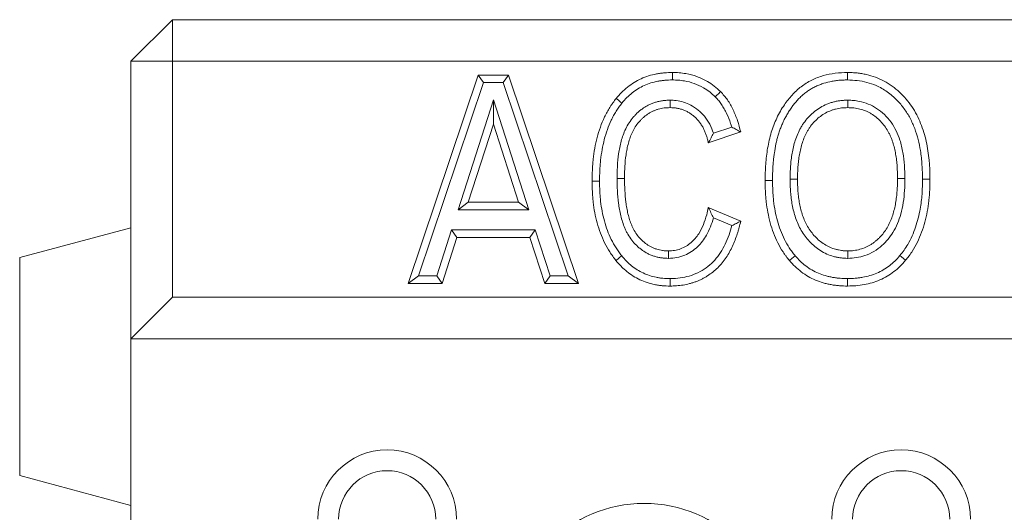
# Model space of a CAD drawing. Units: millimetres. Extents: x 82 to 3077, y 44 to 4279.
# Drawn here: x 895 to 966, y 3493 to 3528 of the extents above; entities that cross this region are included whole.
import ezdxf

# ---------------------------------------------------------------- set-up
doc = ezdxf.new("R2010")
doc.units = ezdxf.units.MM
doc.layers.add('DUENN-18', color=7, linetype='Continuous', lineweight=9)

msp = doc.modelspace()

# ---------------------------------------------------------------- linework, layer by layer
at = {"layer": 'DUENN-18', "color": 7, "linetype": 'Continuous'}
for p, q in [((906.108, 3528.399, 156.448), (903.108, 3525.399, 156.448)), ((906.108, 3525.399, 156.448), (906.108, 3528.399, 156.448)), ((906.108, 3528.399, 156.448), (1900.108, 3528.399, 156.448)), ((906.108, 3525.399, 156.448), (903.108, 3525.399, 156.448)), ((903.108, 3505.399, 156.448), (903.108, 3525.399, 156.448)), ((1900.108, 3525.399, 156.448), (906.108, 3525.399, 156.448)), ((906.108, 3525.399, 156.448), (906.108, 3508.399, 156.448)), ((923.108, 3509.399, 156.448), (928.14, 3524.399, 156.448)), ((928.525, 3523.863, 156.448), (928.14, 3524.399, 156.448)), ((928.14, 3524.399, 156.448), (930.34, 3524.399, 156.448)), ((929.955, 3523.863, 156.448), (930.34, 3524.399, 156.448)), ((930.34, 3524.399, 156.448), (935.381, 3509.399, 156.448)), ((923.853, 3509.935, 156.448), (928.525, 3523.863, 156.448)), ((928.525, 3523.863, 156.448), (929.955, 3523.863, 156.448)), ((929.955, 3523.863, 156.448), (934.635, 3509.935, 156.448)), ((929.244, 3522.613, 156.448), (926.698, 3514.707, 156.448)), ((929.244, 3522.613, 156.448), (929.244, 3520.865, 156.448)), ((931.791, 3514.707, 156.448), (929.244, 3522.613, 156.448)), ((929.244, 3520.865, 156.448), (927.433, 3515.243, 156.448)), ((931.056, 3515.243, 156.448), (929.244, 3520.865, 156.448)), ((947.069, 3520.308, 156.448), (944.732, 3519.529, 156.448)), ((946.42, 3520.656, 156.448), (945.104, 3520.218, 156.448)), ((938.157, 3516.959, 156.448), (938.693, 3516.96, 156.448)), ((950.624, 3516.908, 156.448), (951.16, 3516.908, 156.448)), ((926.698, 3514.707, 156.448), (927.433, 3515.243, 156.448)), ((927.433, 3515.243, 156.448), (931.056, 3515.243, 156.448)), ((931.791, 3514.707, 156.448), (931.056, 3515.243, 156.448)), ((926.698, 3514.707, 156.448), (931.791, 3514.707, 156.448)), ((944.732, 3514.853, 156.448), (947.069, 3513.879, 156.448)), ((945.106, 3514.117, 156.448), (946.436, 3513.563, 156.448)), ((903.108, 3513.399, 156.448), (895.108, 3511.255, 156.448)), ((926.23, 3513.246, 156.448), (925.165, 3509.935, 156.448)), ((926.23, 3513.246, 156.448), (926.621, 3512.71, 156.448)), ((932.262, 3513.246, 156.448), (926.23, 3513.246, 156.448)), ((932.262, 3513.246, 156.448), (931.871, 3512.71, 156.448)), ((933.33, 3509.935, 156.448), (932.262, 3513.246, 156.448)), ((926.621, 3512.71, 156.448), (925.555, 3509.399, 156.448)), ((931.871, 3512.71, 156.448), (926.621, 3512.71, 156.448)), ((932.94, 3509.399, 156.448), (931.871, 3512.71, 156.448)), ((895.108, 3495.542, 156.448), (895.108, 3511.255, 156.448)), ((923.853, 3509.935, 156.448), (923.108, 3509.399, 156.448)), ((925.555, 3509.399, 156.448), (923.108, 3509.399, 156.448)), ((925.165, 3509.935, 156.448), (923.853, 3509.935, 156.448)), ((925.165, 3509.935, 156.448), (925.555, 3509.399, 156.448)), ((933.33, 3509.935, 156.448), (932.94, 3509.399, 156.448)), ((935.381, 3509.399, 156.448), (932.94, 3509.399, 156.448)), ((934.635, 3509.935, 156.448), (933.33, 3509.935, 156.448)), ((934.635, 3509.935, 156.448), (935.381, 3509.399, 156.448)), ((906.108, 3508.399, 156.448), (903.108, 3505.399, 156.448)), ((906.108, 3508.399, 156.448), (1900.108, 3508.399, 156.448)), ((903.108, 3505.399, 156.448), (1903.108, 3505.399, 156.448)), ((903.108, 3505.399, 156.448), (903.108, 3489.399, 156.448)), ((895.108, 3495.542, 156.448), (903.108, 3493.399, 156.448))]:
    msp.add_line(p, q, dxfattribs=at)
at = {"layer": 'DUENN-18', "color": 7, "linetype": 'Continuous', "elevation": 156.448, "flags": 128}
for points in [[(942.146, 3524.058), (942.145, 3524.218), (942.145, 3524.379), (942.144, 3524.594)], [(954.761, 3524.058), (954.762, 3524.218), (954.763, 3524.379), (954.764, 3524.594)], [(945.235, 3522.833), (945.348, 3522.948), (945.461, 3523.062), (945.611, 3523.215)], [(938.507, 3522.388), (938.382, 3522.489), (938.257, 3522.59), (938.09, 3522.725)], [(941.971, 3522.597), (941.972, 3522.329), (941.974, 3522.061)], [(954.779, 3522.597), (954.779, 3522.436), (954.779, 3522.276), (954.779, 3522.061)], [(936.891, 3516.769), (936.73, 3516.768), (936.569, 3516.768), (936.355, 3516.768)], [(949.358, 3516.809), (949.198, 3516.809), (949.037, 3516.808), (948.822, 3516.807)], [(958.904, 3516.96), (958.743, 3516.96), (958.582, 3516.96), (958.368, 3516.96)], [(960.17, 3516.9), (960.33, 3516.9), (960.491, 3516.899), (960.706, 3516.899)], [(941.863, 3511.2), (941.862, 3511.468), (941.861, 3511.736)], [(954.78, 3511.2), (954.78, 3511.361), (954.779, 3511.522), (954.779, 3511.736)], [(938.493, 3511.378), (938.367, 3511.277), (938.242, 3511.177), (938.075, 3511.042)], [(950.988, 3511.385), (950.864, 3511.282), (950.741, 3511.179), (950.576, 3511.042)], [(958.54, 3511.403), (958.663, 3511.3), (958.787, 3511.198), (958.952, 3511.061)], [(941.973, 3509.74), (941.974, 3509.579), (941.974, 3509.418), (941.974, 3509.204)], [(954.771, 3509.74), (954.772, 3509.579), (954.772, 3509.418), (954.773, 3509.204)]]:
    msp.add_lwpolyline(points, dxfattribs=at)
at = {"layer": 'DUENN-18', "color": 7, "linetype": 'Continuous'}
for centre, radius in [((921.588, 3492.399, 156.448), 5), ((958.628, 3492.399, 156.448), 5), ((921.588, 3492.399, 156.448), 3.5), ((958.628, 3492.399, 156.448), 3.5), ((940.108, 3483.899, 156.448), 9.642)]:
    msp.add_arc(centre, radius, 0, 180, dxfattribs=at)
for points, knots in [([(938.09, 3522.725, 156.448), (938.215, 3522.871, 156.448), (938.341, 3523.018, 156.448), (938.61, 3523.293, 156.448), (938.755, 3523.422, 156.448), (939.209, 3523.781, 156.448), (939.54, 3523.984, 156.448), (940.243, 3524.302, 156.448), (940.614, 3524.417, 156.448), (941.088, 3524.507, 156.448), (941.183, 3524.523, 156.448), (941.374, 3524.549, 156.448), (941.47, 3524.559, 156.448), (941.759, 3524.582, 156.448), (941.951, 3524.588, 156.448), (942.144, 3524.594, 156.448)], [0, 0, 0, 0, 0.125, 0.125, 0.25, 0.25, 0.5, 0.5, 0.75, 0.75, 0.8125, 0.8125, 0.875, 0.875, 1, 1, 1, 1]), ([(942.144, 3524.594, 156.448), (942.307, 3524.59, 156.448), (942.634, 3524.582, 156.448), (943.228, 3524.506, 156.448), (943.921, 3524.324, 156.448), (944.601, 3524.003, 156.448), (945.168, 3523.625, 156.448), (945.463, 3523.352, 156.448), (945.611, 3523.215, 156.448)], [0, 0, 0, 0, 0.127656, 0.255972, 0.467748, 0.686085, 0.841784, 1, 1, 1, 1]), ([(948.822, 3516.807, 156.448), (948.832, 3517.198, 156.448), (948.851, 3517.981, 156.448), (948.987, 3519.146, 156.448), (949.238, 3520.27, 156.448), (949.643, 3521.323, 156.448), (950.154, 3522.225, 156.448), (950.747, 3522.984, 156.448), (951.406, 3523.594, 156.448), (952.171, 3524.067, 156.448), (953.007, 3524.389, 156.448), (953.882, 3524.559, 156.448), (954.47, 3524.582, 156.448), (954.764, 3524.594, 156.448)], [0, 0, 0, 0, 0.10606, 0.212199, 0.317892, 0.417615, 0.517316, 0.597889, 0.678352, 0.759437, 0.840551, 0.920195, 1, 1, 1, 1]), ([(954.764, 3524.594, 156.448), (954.878, 3524.591, 156.448), (954.992, 3524.588, 156.448), (955.22, 3524.578, 156.448), (955.334, 3524.571, 156.448), (955.561, 3524.548, 156.448), (955.674, 3524.532, 156.448), (955.899, 3524.494, 156.448), (956.011, 3524.471, 156.448), (956.344, 3524.395, 156.448), (956.564, 3524.331, 156.448), (956.991, 3524.171, 156.448), (957.199, 3524.077, 156.448), (957.802, 3523.752, 156.448), (958.174, 3523.481, 156.448), (958.675, 3523.015, 156.448), (958.832, 3522.849, 156.448), (959.129, 3522.503, 156.448), (959.268, 3522.321, 156.448), (959.524, 3521.943, 156.448), (959.64, 3521.746, 156.448), (959.851, 3521.342, 156.448), (959.948, 3521.135, 156.448), (960.119, 3520.712, 156.448), (960.193, 3520.496, 156.448), (960.326, 3520.06, 156.448), (960.384, 3519.839, 156.448), (960.485, 3519.394, 156.448), (960.526, 3519.17, 156.448), (960.594, 3518.719, 156.448), (960.622, 3518.492, 156.448), (960.656, 3518.152, 156.448), (960.665, 3518.038, 156.448), (960.681, 3517.811, 156.448), (960.687, 3517.697, 156.448), (960.7, 3517.355, 156.448), (960.703, 3517.127, 156.448), (960.706, 3516.899, 156.448)], [0.0000014, 0.0000014, 0.0000014, 0.0000014, 0.03125, 0.03125, 0.0625, 0.0625, 0.09375, 0.09375, 0.125, 0.125, 0.1875, 0.1875, 0.25, 0.25, 0.375, 0.375, 0.4375, 0.4375, 0.5, 0.5, 0.5625, 0.5625, 0.625, 0.625, 0.6875, 0.6875, 0.75, 0.75, 0.8125, 0.8125, 0.875, 0.875, 0.90625, 0.90625, 0.9375, 0.9375, 1, 1, 1, 1]), ([(938.507, 3522.388, 156.448), (938.629, 3522.53, 156.448), (938.744, 3522.664, 156.448), (938.976, 3522.901, 156.448), (939.103, 3523.014, 156.448), (939.509, 3523.334, 156.448), (939.802, 3523.514, 156.448), (940.424, 3523.796, 156.448), (940.754, 3523.898, 156.448), (941.179, 3523.979, 156.448), (941.265, 3523.993, 156.448), (941.437, 3524.016, 156.448), (941.522, 3524.026, 156.448), (941.779, 3524.046, 156.448), (941.958, 3524.052, 156.448), (942.146, 3524.058, 156.448)], [0.0032867, 0.0032867, 0.0032867, 0.0032867, 0.125, 0.125, 0.25, 0.25, 0.5, 0.5, 0.75, 0.75, 0.8125, 0.8125, 0.875, 0.875, 0.996903, 0.996903, 0.996903, 0.996903]), ([(942.146, 3524.058, 156.448), (942.29, 3524.054, 156.448), (942.581, 3524.048, 156.448), (943.109, 3523.982, 156.448), (943.728, 3523.821, 156.448), (944.335, 3523.536, 156.448), (944.841, 3523.199, 156.448), (945.103, 3522.955, 156.448), (945.235, 3522.833, 156.448)], [0, 0, 0, 0, 0.127273, 0.25516, 0.467373, 0.686254, 0.841855, 1, 1, 1, 1]), ([(949.358, 3516.809, 156.448), (949.361, 3517.038, 156.448), (949.363, 3517.26, 156.448), (949.38, 3517.699, 156.448), (949.395, 3517.921, 156.448), (949.424, 3518.253, 156.448), (949.435, 3518.363, 156.448), (949.46, 3518.58, 156.448), (949.474, 3518.688, 156.448), (949.524, 3519.013, 156.448), (949.563, 3519.234, 156.448), (949.63, 3519.552, 156.448), (949.654, 3519.656, 156.448), (949.707, 3519.864, 156.448), (949.737, 3519.968, 156.448), (949.799, 3520.179, 156.448), (949.832, 3520.283, 156.448), (949.9, 3520.485, 156.448), (949.936, 3520.582, 156.448), (950.015, 3520.778, 156.448), (950.058, 3520.877, 156.448), (950.148, 3521.075, 156.448), (950.195, 3521.172, 156.448), (950.292, 3521.362, 156.448), (950.342, 3521.455, 156.448), (950.448, 3521.64, 156.448), (950.504, 3521.733, 156.448), (950.619, 3521.913, 156.448), (950.677, 3522, 156.448), (950.799, 3522.17, 156.448), (950.863, 3522.254, 156.448), (951.062, 3522.503, 156.448), (951.202, 3522.66, 156.448), (951.421, 3522.873, 156.448), (951.496, 3522.94, 156.448), (951.654, 3523.072, 156.448), (951.737, 3523.138, 156.448), (951.903, 3523.259, 156.448), (951.986, 3523.315, 156.448), (952.158, 3523.422, 156.448), (952.246, 3523.472, 156.448), (952.428, 3523.566, 156.448), (952.522, 3523.611, 156.448), (952.713, 3523.694, 156.448), (952.808, 3523.732, 156.448), (953.096, 3523.835, 156.448), (953.294, 3523.889, 156.448), (953.603, 3523.954, 156.448), (953.708, 3523.973, 156.448), (953.917, 3524.006, 156.448), (954.021, 3524.019, 156.448), (954.178, 3524.034, 156.448), (954.23, 3524.039, 156.448), (954.334, 3524.046, 156.448), (954.385, 3524.048, 156.448), (954.542, 3524.054, 156.448), (954.65, 3524.056, 156.448), (954.761, 3524.058, 156.448)], [0.0006475, 0.0006475, 0.0006475, 0.0006475, 0.0625, 0.0625, 0.125, 0.125, 0.15625, 0.15625, 0.1875, 0.1875, 0.25, 0.25, 0.28125, 0.28125, 0.3125, 0.3125, 0.34375, 0.34375, 0.375, 0.375, 0.40625, 0.40625, 0.4375, 0.4375, 0.46875, 0.46875, 0.5, 0.5, 0.53125, 0.53125, 0.5625, 0.5625, 0.625, 0.625, 0.65625, 0.65625, 0.6875, 0.6875, 0.71875, 0.71875, 0.75, 0.75, 0.78125, 0.78125, 0.8125, 0.8125, 0.875, 0.875, 0.90625, 0.90625, 0.9375, 0.9375, 0.953125, 0.953125, 0.96875, 0.96875, 0.9990612, 0.9990612, 0.9990612, 0.9990612]), ([(954.761, 3524.058, 156.448), (954.995, 3524.046, 156.448), (955.463, 3524.024, 156.448), (956.156, 3523.899, 156.448), (956.895, 3523.653, 156.448), (957.638, 3523.224, 156.448), (958.314, 3522.645, 156.448), (958.86, 3521.994, 156.448), (959.288, 3521.303, 156.448), (959.617, 3520.555, 156.448), (959.86, 3519.772, 156.448), (960.04, 3518.896, 156.448), (960.144, 3517.936, 156.448), (960.161, 3517.245, 156.448), (960.17, 3516.9, 156.448)], [0, 0, 0, 0, 0.06953, 0.139187, 0.208355, 0.300008, 0.391768, 0.471576, 0.551387, 0.632344, 0.713624, 0.794749, 0.897332, 1, 1, 1, 1]), ([(945.235, 3522.833, 156.448), (945.279, 3522.787, 156.448), (945.321, 3522.743, 156.448), (945.403, 3522.655, 156.448), (945.441, 3522.613, 156.448), (945.552, 3522.479, 156.448), (945.624, 3522.382, 156.448), (945.759, 3522.181, 156.448), (945.822, 3522.079, 156.448), (945.941, 3521.863, 156.448), (945.998, 3521.75, 156.448), (946.16, 3521.406, 156.448), (946.254, 3521.171, 156.448), (946.365, 3520.839, 156.448), (946.393, 3520.749, 156.448), (946.42, 3520.656, 156.448)], [0.0042009, 0.0042009, 0.0042009, 0.0042009, 0.0625, 0.0625, 0.125, 0.125, 0.25, 0.25, 0.375, 0.375, 0.5, 0.5, 0.75, 0.75, 0.8431051, 0.8431051, 0.8431051, 0.8431051]), ([(945.611, 3523.215, 156.448), (945.788, 3523.02, 156.448), (946.145, 3522.625, 156.448), (946.533, 3521.905, 156.448), (946.852, 3521.131, 156.448), (946.997, 3520.583, 156.448), (947.069, 3520.308, 156.448)], [0, 0, 0, 0, 0.238636, 0.48425, 0.740561, 1, 1, 1, 1]), ([(936.355, 3516.768, 156.448), (936.359, 3517.031, 156.448), (936.363, 3517.295, 156.448), (936.381, 3517.69, 156.448), (936.39, 3517.821, 156.448), (936.411, 3518.084, 156.448), (936.423, 3518.215, 156.448), (936.467, 3518.608, 156.448), (936.503, 3518.869, 156.448), (936.595, 3519.388, 156.448), (936.651, 3519.646, 156.448), (936.786, 3520.156, 156.448), (936.863, 3520.408, 156.448), (937.04, 3520.905, 156.448), (937.141, 3521.148, 156.448), (937.31, 3521.506, 156.448), (937.37, 3521.623, 156.448), (937.495, 3521.856, 156.448), (937.561, 3521.97, 156.448), (937.666, 3522.137, 156.448), (937.702, 3522.192, 156.448), (937.776, 3522.301, 156.448), (937.814, 3522.355, 156.448), (937.93, 3522.515, 156.448), (938.01, 3522.62, 156.448), (938.09, 3522.725, 156.448)], [0, 0, 0, 0, 0.125, 0.125, 0.1875, 0.1875, 0.25, 0.25, 0.375, 0.375, 0.5, 0.5, 0.625, 0.625, 0.75, 0.75, 0.8125, 0.8125, 0.875, 0.875, 0.90625, 0.90625, 0.9375, 0.9375, 1, 1, 1, 1]), ([(936.891, 3516.769, 156.448), (936.895, 3517.029, 156.448), (936.899, 3517.284, 156.448), (936.916, 3517.66, 156.448), (936.924, 3517.784, 156.448), (936.944, 3518.035, 156.448), (936.957, 3518.161, 156.448), (936.999, 3518.538, 156.448), (937.034, 3518.79, 156.448), (937.12, 3519.282, 156.448), (937.173, 3519.524, 156.448), (937.3, 3520.005, 156.448), (937.373, 3520.244, 156.448), (937.539, 3520.708, 156.448), (937.633, 3520.934, 156.448), (937.791, 3521.268, 156.448), (937.846, 3521.378, 156.448), (937.962, 3521.592, 156.448), (938.022, 3521.696, 156.448), (938.116, 3521.846, 156.448), (938.148, 3521.895, 156.448), (938.215, 3521.994, 156.448), (938.25, 3522.043, 156.448), (938.356, 3522.19, 156.448), (938.431, 3522.287, 156.448), (938.507, 3522.388, 156.448)], [0.0014348, 0.0014348, 0.0014348, 0.0014348, 0.125, 0.125, 0.1875, 0.1875, 0.25, 0.25, 0.375, 0.375, 0.5, 0.5, 0.625, 0.625, 0.75, 0.75, 0.8125, 0.8125, 0.875, 0.875, 0.90625, 0.90625, 0.9375, 0.9375, 0.9975926, 0.9975926, 0.9975926, 0.9975926]), ([(941.971, 3522.597, 156.448), (941.966, 3522.597, 156.448), (941.962, 3522.597, 156.448), (941.958, 3522.597, 156.448), (941.887, 3522.595, 156.448), (941.811, 3522.593, 156.448), (941.652, 3522.584, 156.448), (941.567, 3522.577, 156.448), (941.397, 3522.556, 156.448), (941.312, 3522.542, 156.448), (941.143, 3522.507, 156.448), (941.06, 3522.486, 156.448), (940.897, 3522.438, 156.448), (940.819, 3522.412, 156.448), (940.663, 3522.354, 156.448), (940.585, 3522.322, 156.448), (940.428, 3522.251, 156.448), (940.35, 3522.211, 156.448), (940.201, 3522.127, 156.448), (940.129, 3522.082, 156.448), (939.989, 3521.988, 156.448), (939.92, 3521.939, 156.448), (939.786, 3521.833, 156.448), (939.72, 3521.776, 156.448), (939.596, 3521.662, 156.448), (939.538, 3521.604, 156.448), (939.427, 3521.488, 156.448), (939.373, 3521.429, 156.448), (939.213, 3521.244, 156.448), (939.111, 3521.11, 156.448), (938.928, 3520.83, 156.448), (938.847, 3520.682, 156.448), (938.706, 3520.385, 156.448), (938.646, 3520.235, 156.448), (938.541, 3519.938, 156.448), (938.496, 3519.792, 156.448), (938.414, 3519.493, 156.448), (938.378, 3519.341, 156.448), (938.317, 3519.039, 156.448), (938.292, 3518.889, 156.448), (938.229, 3518.439, 156.448), (938.201, 3518.143, 156.448), (938.174, 3517.697, 156.448), (938.168, 3517.547, 156.448), (938.161, 3517.254, 156.448), (938.159, 3517.109, 156.448), (938.157, 3516.967, 156.448), (938.157, 3516.964, 156.448), (938.157, 3516.962, 156.448), (938.157, 3516.959, 156.448)], [-0.001856, -0.001856, -0.001856, -0.001856, 0, 0, 0, 0.03125, 0.03125, 0.0625, 0.0625, 0.09375, 0.09375, 0.125, 0.125, 0.15625, 0.15625, 0.1875, 0.1875, 0.21875, 0.21875, 0.25, 0.25, 0.28125, 0.28125, 0.3125, 0.3125, 0.34375, 0.34375, 0.375, 0.375, 0.4375, 0.4375, 0.5, 0.5, 0.5625, 0.5625, 0.625, 0.625, 0.6875, 0.6875, 0.75, 0.75, 0.875, 0.875, 0.9375, 0.9375, 1, 1, 1, 1.0011, 1.0011, 1.0011, 1.0011]), ([(945.104, 3520.218, 156.448), (945.021, 3520.435, 156.448), (944.856, 3520.869, 156.448), (944.478, 3521.438, 156.448), (944.008, 3521.903, 156.448), (943.498, 3522.245, 156.448), (942.959, 3522.467, 156.448), (942.452, 3522.583, 156.448), (942.12, 3522.593, 156.448), (941.971, 3522.597, 156.448)], [0, 0, 0, 0, 0.165083, 0.329708, 0.481418, 0.633046, 0.763525, 0.894033, 1, 1, 1, 1]), ([(954.779, 3522.597, 156.448), (954.776, 3522.597, 156.448), (954.772, 3522.597, 156.448), (954.768, 3522.597, 156.448), (954.694, 3522.595, 156.448), (954.616, 3522.594, 156.448), (954.491, 3522.588, 156.448), (954.449, 3522.586, 156.448), (954.362, 3522.579, 156.448), (954.317, 3522.575, 156.448), (954.185, 3522.559, 156.448), (954.099, 3522.545, 156.448), (953.932, 3522.513, 156.448), (953.851, 3522.495, 156.448), (953.687, 3522.454, 156.448), (953.604, 3522.43, 156.448), (953.437, 3522.376, 156.448), (953.354, 3522.345, 156.448), (953.111, 3522.245, 156.448), (952.956, 3522.166, 156.448), (952.657, 3521.987, 156.448), (952.515, 3521.887, 156.448), (952.247, 3521.67, 156.448), (952.122, 3521.554, 156.448), (951.888, 3521.309, 156.448), (951.78, 3521.182, 156.448), (951.626, 3520.979, 156.448), (951.576, 3520.909, 156.448), (951.481, 3520.764, 156.448), (951.436, 3520.69, 156.448), (951.31, 3520.466, 156.448), (951.238, 3520.317, 156.448), (951.108, 3520.014, 156.448), (951.05, 3519.859, 156.448), (950.899, 3519.392, 156.448), (950.827, 3519.079, 156.448), (950.745, 3518.613, 156.448), (950.723, 3518.457, 156.448), (950.684, 3518.147, 156.448), (950.669, 3517.992, 156.448), (950.645, 3517.68, 156.448), (950.637, 3517.522, 156.448), (950.628, 3517.213, 156.448), (950.626, 3517.062, 156.448), (950.624, 3516.914, 156.448), (950.624, 3516.912, 156.448), (950.624, 3516.91, 156.448), (950.624, 3516.908, 156.448)], [-0.001569, -0.001569, -0.001569, -0.001569, 0, 0, 0, 0.03125, 0.03125, 0.046875, 0.046875, 0.0625, 0.0625, 0.09375, 0.09375, 0.125, 0.125, 0.15625, 0.15625, 0.1875, 0.1875, 0.25, 0.25, 0.3125, 0.3125, 0.375, 0.375, 0.4375, 0.4375, 0.46875, 0.46875, 0.5, 0.5, 0.5625, 0.5625, 0.625, 0.625, 0.75, 0.75, 0.8125, 0.8125, 0.875, 0.875, 0.9375, 0.9375, 1, 1, 1, 1.000872, 1.000872, 1.000872, 1.000872]), ([(958.904, 3516.96, 156.448), (958.896, 3517.272, 156.448), (958.88, 3517.894, 156.448), (958.774, 3518.823, 156.448), (958.575, 3519.664, 156.448), (958.282, 3520.4, 156.448), (957.915, 3521.025, 156.448), (957.438, 3521.572, 156.448), (956.885, 3522.021, 156.448), (956.267, 3522.339, 156.448), (955.701, 3522.51, 156.448), (955.2, 3522.583, 156.448), (954.92, 3522.593, 156.448), (954.779, 3522.597, 156.448)], [0, 0, 0, 0, 0.118621, 0.237303, 0.35535, 0.446809, 0.53813, 0.630185, 0.722212, 0.807628, 0.893179, 0.946547, 1, 1, 1, 1]), ([(941.974, 3522.061, 156.448), (941.903, 3522.059, 156.448), (941.831, 3522.057, 156.448), (941.689, 3522.049, 156.448), (941.618, 3522.044, 156.448), (941.477, 3522.026, 156.448), (941.406, 3522.014, 156.448), (941.267, 3521.985, 156.448), (941.198, 3521.968, 156.448), (941.061, 3521.928, 156.448), (940.994, 3521.905, 156.448), (940.86, 3521.856, 156.448), (940.794, 3521.829, 156.448), (940.664, 3521.77, 156.448), (940.601, 3521.737, 156.448), (940.477, 3521.667, 156.448), (940.416, 3521.63, 156.448), (940.298, 3521.55, 156.448), (940.24, 3521.508, 156.448), (940.128, 3521.42, 156.448), (940.074, 3521.374, 156.448), (939.969, 3521.277, 156.448), (939.919, 3521.227, 156.448), (939.82, 3521.124, 156.448), (939.772, 3521.071, 156.448), (939.633, 3520.91, 156.448), (939.546, 3520.796, 156.448), (939.391, 3520.557, 156.448), (939.321, 3520.433, 156.448), (939.199, 3520.175, 156.448), (939.146, 3520.043, 156.448), (939.051, 3519.774, 156.448), (939.009, 3519.638, 156.448), (938.934, 3519.363, 156.448), (938.901, 3519.225, 156.448), (938.845, 3518.945, 156.448), (938.822, 3518.805, 156.448), (938.762, 3518.382, 156.448), (938.735, 3518.098, 156.448), (938.709, 3517.671, 156.448), (938.704, 3517.529, 156.448), (938.696, 3517.244, 156.448), (938.694, 3517.102, 156.448), (938.693, 3516.96, 156.448)], [0, 0, 0, 0, 0.03125, 0.03125, 0.0625, 0.0625, 0.09375, 0.09375, 0.125, 0.125, 0.15625, 0.15625, 0.1875, 0.1875, 0.21875, 0.21875, 0.25, 0.25, 0.28125, 0.28125, 0.3125, 0.3125, 0.34375, 0.34375, 0.375, 0.375, 0.4375, 0.4375, 0.5, 0.5, 0.5625, 0.5625, 0.625, 0.625, 0.6875, 0.6875, 0.75, 0.75, 0.875, 0.875, 0.9375, 0.9375, 1, 1, 1, 1]), ([(944.732, 3519.529, 156.448), (944.713, 3519.612, 156.448), (944.695, 3519.695, 156.448), (944.664, 3519.819, 156.448), (944.653, 3519.86, 156.448), (944.629, 3519.942, 156.448), (944.617, 3519.982, 156.448), (944.577, 3520.104, 156.448), (944.548, 3520.184, 156.448), (944.484, 3520.342, 156.448), (944.45, 3520.42, 156.448), (944.377, 3520.574, 156.448), (944.337, 3520.649, 156.448), (944.271, 3520.758, 156.448), (944.249, 3520.794, 156.448), (944.203, 3520.866, 156.448), (944.18, 3520.902, 156.448), (944.131, 3520.972, 156.448), (944.107, 3521.006, 156.448), (944.054, 3521.074, 156.448), (944.027, 3521.107, 156.448), (943.943, 3521.203, 156.448), (943.884, 3521.264, 156.448), (943.762, 3521.383, 156.448), (943.698, 3521.439, 156.448), (943.597, 3521.518, 156.448), (943.563, 3521.543, 156.448), (943.494, 3521.593, 156.448), (943.459, 3521.618, 156.448), (943.353, 3521.688, 156.448), (943.28, 3521.732, 156.448), (943.129, 3521.811, 156.448), (943.051, 3521.846, 156.448), (942.893, 3521.908, 156.448), (942.812, 3521.936, 156.448), (942.649, 3521.984, 156.448), (942.566, 3522.003, 156.448), (942.398, 3522.034, 156.448), (942.314, 3522.045, 156.448), (942.144, 3522.058, 156.448), (942.059, 3522.06, 156.448), (941.974, 3522.061, 156.448)], [0, 0, 0, 0, 0.0625, 0.0625, 0.09375, 0.09375, 0.125, 0.125, 0.1875, 0.1875, 0.25, 0.25, 0.3125, 0.3125, 0.34375, 0.34375, 0.375, 0.375, 0.40625, 0.40625, 0.4375, 0.4375, 0.5, 0.5, 0.5625, 0.5625, 0.59375, 0.59375, 0.625, 0.625, 0.6875, 0.6875, 0.75, 0.75, 0.8125, 0.8125, 0.875, 0.875, 0.9375, 0.9375, 1, 1, 1, 1]), ([(954.779, 3522.061, 156.448), (954.705, 3522.06, 156.448), (954.631, 3522.058, 156.448), (954.52, 3522.053, 156.448), (954.483, 3522.051, 156.448), (954.41, 3522.045, 156.448), (954.373, 3522.042, 156.448), (954.263, 3522.029, 156.448), (954.189, 3522.017, 156.448), (954.044, 3521.989, 156.448), (953.972, 3521.973, 156.448), (953.828, 3521.937, 156.448), (953.757, 3521.917, 156.448), (953.616, 3521.871, 156.448), (953.547, 3521.845, 156.448), (953.341, 3521.76, 156.448), (953.209, 3521.693, 156.448), (952.955, 3521.541, 156.448), (952.834, 3521.456, 156.448), (952.603, 3521.269, 156.448), (952.495, 3521.168, 156.448), (952.29, 3520.954, 156.448), (952.194, 3520.841, 156.448), (952.06, 3520.664, 156.448), (952.017, 3520.604, 156.448), (951.936, 3520.48, 156.448), (951.897, 3520.417, 156.448), (951.789, 3520.223, 156.448), (951.724, 3520.09, 156.448), (951.607, 3519.818, 156.448), (951.555, 3519.679, 156.448), (951.418, 3519.257, 156.448), (951.351, 3518.967, 156.448), (951.275, 3518.53, 156.448), (951.253, 3518.384, 156.448), (951.217, 3518.09, 156.448), (951.202, 3517.943, 156.448), (951.18, 3517.647, 156.448), (951.172, 3517.5, 156.448), (951.163, 3517.204, 156.448), (951.162, 3517.056, 156.448), (951.16, 3516.908, 156.448)], [0, 0, 0, 0, 0.03125, 0.03125, 0.046875, 0.046875, 0.0625, 0.0625, 0.09375, 0.09375, 0.125, 0.125, 0.15625, 0.15625, 0.1875, 0.1875, 0.25, 0.25, 0.3125, 0.3125, 0.375, 0.375, 0.4375, 0.4375, 0.46875, 0.46875, 0.5, 0.5, 0.5625, 0.5625, 0.625, 0.625, 0.75, 0.75, 0.8125, 0.8125, 0.875, 0.875, 0.9375, 0.9375, 1, 1, 1, 1]), ([(958.368, 3516.96, 156.448), (958.364, 3517.253, 156.448), (958.359, 3517.546, 156.448), (958.328, 3517.985, 156.448), (958.314, 3518.131, 156.448), (958.277, 3518.422, 156.448), (958.255, 3518.567, 156.448), (958.205, 3518.856, 156.448), (958.176, 3519, 156.448), (958.108, 3519.285, 156.448), (958.068, 3519.427, 156.448), (958, 3519.636, 156.448), (957.975, 3519.705, 156.448), (957.924, 3519.843, 156.448), (957.897, 3519.911, 156.448), (957.84, 3520.046, 156.448), (957.809, 3520.112, 156.448), (957.744, 3520.244, 156.448), (957.709, 3520.308, 156.448), (957.599, 3520.499, 156.448), (957.519, 3520.622, 156.448), (957.344, 3520.858, 156.448), (957.249, 3520.969, 156.448), (956.943, 3521.286, 156.448), (956.714, 3521.474, 156.448), (956.4, 3521.663, 156.448), (956.336, 3521.699, 156.448), (956.204, 3521.764, 156.448), (956.137, 3521.794, 156.448), (955.933, 3521.876, 156.448), (955.793, 3521.92, 156.448), (955.58, 3521.974, 156.448), (955.508, 3521.99, 156.448), (955.364, 3522.018, 156.448), (955.291, 3522.029, 156.448), (955.182, 3522.042, 156.448), (955.145, 3522.046, 156.448), (955.072, 3522.051, 156.448), (955.036, 3522.053, 156.448), (954.926, 3522.058, 156.448), (954.853, 3522.06, 156.448), (954.779, 3522.061, 156.448)], [0, 0, 0, 0, 0.125, 0.125, 0.1875, 0.1875, 0.25, 0.25, 0.3125, 0.3125, 0.375, 0.375, 0.40625, 0.40625, 0.4375, 0.4375, 0.46875, 0.46875, 0.5, 0.5, 0.5625, 0.5625, 0.625, 0.625, 0.75, 0.75, 0.78125, 0.78125, 0.8125, 0.8125, 0.875, 0.875, 0.90625, 0.90625, 0.9375, 0.9375, 0.953125, 0.953125, 0.96875, 0.96875, 1, 1, 1, 1]), ([(945.104, 3520.218, 156.448), (945.046, 3520.104, 156.448), (944.929, 3519.876, 156.448), (944.797, 3519.644, 156.448), (944.732, 3519.529, 156.448)], [0, 0, 0, 0, 0.499941, 1, 1, 1, 1]), ([(946.42, 3520.656, 156.448), (946.53, 3520.599, 156.448), (946.639, 3520.541, 156.448), (946.747, 3520.483, 156.448), (946.854, 3520.425, 156.448), (946.962, 3520.366, 156.448), (947.069, 3520.308, 156.448)], [0, 0, 0, 0, 0.001065652, 0.001065652, 0.001065652, 0.002131321, 0.002131321, 0.002131321, 0.002131321]), ([(938.075, 3511.042, 156.448), (937.998, 3511.144, 156.448), (937.921, 3511.245, 156.448), (937.772, 3511.45, 156.448), (937.699, 3511.555, 156.448), (937.493, 3511.875, 156.448), (937.37, 3512.098, 156.448), (937.033, 3512.782, 156.448), (936.857, 3513.261, 156.448), (936.655, 3513.996, 156.448), (936.598, 3514.244, 156.448), (936.504, 3514.743, 156.448), (936.467, 3514.994, 156.448), (936.423, 3515.373, 156.448), (936.411, 3515.499, 156.448), (936.39, 3515.753, 156.448), (936.382, 3515.879, 156.448), (936.364, 3516.26, 156.448), (936.359, 3516.514, 156.448), (936.355, 3516.768, 156.448)], [0, 0, 0, 0, 0.0625, 0.0625, 0.125, 0.125, 0.25, 0.25, 0.5, 0.5, 0.625, 0.625, 0.75, 0.75, 0.8125, 0.8125, 0.875, 0.875, 1, 1, 1, 1]), ([(938.493, 3511.378, 156.448), (938.419, 3511.475, 156.448), (938.348, 3511.57, 156.448), (938.209, 3511.76, 156.448), (938.143, 3511.855, 156.448), (937.956, 3512.145, 156.448), (937.842, 3512.35, 156.448), (937.53, 3512.986, 156.448), (937.365, 3513.432, 156.448), (937.175, 3514.123, 156.448), (937.122, 3514.356, 156.448), (937.034, 3514.828, 156.448), (936.998, 3515.068, 156.448), (936.956, 3515.428, 156.448), (936.945, 3515.549, 156.448), (936.925, 3515.79, 156.448), (936.917, 3515.91, 156.448), (936.9, 3516.272, 156.448), (936.895, 3516.518, 156.448), (936.891, 3516.769, 156.448)], [0.0024957, 0.0024957, 0.0024957, 0.0024957, 0.0625, 0.0625, 0.125, 0.125, 0.25, 0.25, 0.5, 0.5, 0.625, 0.625, 0.75, 0.75, 0.8125, 0.8125, 0.875, 0.875, 0.9985113, 0.9985113, 0.9985113, 0.9985113]), ([(938.157, 3516.959, 156.448), (938.157, 3516.957, 156.448), (938.157, 3516.954, 156.448), (938.157, 3516.952, 156.448), (938.161, 3516.666, 156.448), (938.165, 3516.372, 156.448), (938.195, 3515.776, 156.448), (938.222, 3515.474, 156.448), (938.28, 3515.028, 156.448), (938.302, 3514.88, 156.448), (938.355, 3514.58, 156.448), (938.385, 3514.427, 156.448), (938.458, 3514.124, 156.448), (938.501, 3513.972, 156.448), (938.598, 3513.672, 156.448), (938.652, 3513.524, 156.448), (938.746, 3513.303, 156.448), (938.78, 3513.228, 156.448), (938.852, 3513.079, 156.448), (938.892, 3513.005, 156.448), (939.019, 3512.785, 156.448), (939.114, 3512.646, 156.448), (939.319, 3512.383, 156.448), (939.428, 3512.26, 156.448), (939.608, 3512.083, 156.448), (939.671, 3512.025, 156.448), (939.801, 3511.914, 156.448), (939.868, 3511.862, 156.448), (940.003, 3511.764, 156.448), (940.072, 3511.717, 156.448), (940.217, 3511.626, 156.448), (940.293, 3511.582, 156.448), (940.45, 3511.502, 156.448), (940.531, 3511.465, 156.448), (940.695, 3511.4, 156.448), (940.778, 3511.371, 156.448), (940.942, 3511.322, 156.448), (941.022, 3511.301, 156.448), (941.184, 3511.265, 156.448), (941.268, 3511.248, 156.448), (941.398, 3511.229, 156.448), (941.443, 3511.223, 156.448), (941.531, 3511.215, 156.448), (941.574, 3511.212, 156.448), (941.698, 3511.204, 156.448), (941.776, 3511.203, 156.448), (941.847, 3511.201, 156.448), (941.852, 3511.201, 156.448), (941.857, 3511.2, 156.448), (941.863, 3511.2, 156.448)], [-0.001097, -0.001097, -0.001097, -0.001097, 0, 0, 0, 0.125, 0.125, 0.25, 0.25, 0.3125, 0.3125, 0.375, 0.375, 0.4375, 0.4375, 0.5, 0.5, 0.53125, 0.53125, 0.5625, 0.5625, 0.625, 0.625, 0.6875, 0.6875, 0.71875, 0.71875, 0.75, 0.75, 0.78125, 0.78125, 0.8125, 0.8125, 0.84375, 0.84375, 0.875, 0.875, 0.90625, 0.90625, 0.9375, 0.9375, 0.953125, 0.953125, 0.96875, 0.96875, 1, 1, 1, 1.002207, 1.002207, 1.002207, 1.002207]), ([(938.693, 3516.96, 156.448), (938.697, 3516.673, 156.448), (938.701, 3516.387, 156.448), (938.73, 3515.815, 156.448), (938.755, 3515.53, 156.448), (938.811, 3515.104, 156.448), (938.832, 3514.963, 156.448), (938.881, 3514.681, 156.448), (938.909, 3514.54, 156.448), (938.976, 3514.262, 156.448), (939.015, 3514.124, 156.448), (939.103, 3513.851, 156.448), (939.153, 3513.717, 156.448), (939.236, 3513.519, 156.448), (939.266, 3513.454, 156.448), (939.329, 3513.325, 156.448), (939.362, 3513.262, 156.448), (939.47, 3513.076, 156.448), (939.551, 3512.957, 156.448), (939.727, 3512.732, 156.448), (939.822, 3512.624, 156.448), (939.975, 3512.473, 156.448), (940.028, 3512.425, 156.448), (940.137, 3512.332, 156.448), (940.194, 3512.288, 156.448), (940.309, 3512.204, 156.448), (940.369, 3512.164, 156.448), (940.49, 3512.087, 156.448), (940.552, 3512.052, 156.448), (940.679, 3511.987, 156.448), (940.745, 3511.957, 156.448), (940.878, 3511.904, 156.448), (940.946, 3511.881, 156.448), (941.083, 3511.839, 156.448), (941.152, 3511.821, 156.448), (941.292, 3511.79, 156.448), (941.362, 3511.776, 156.448), (941.468, 3511.76, 156.448), (941.504, 3511.756, 156.448), (941.575, 3511.749, 156.448), (941.611, 3511.746, 156.448), (941.718, 3511.74, 156.448), (941.79, 3511.738, 156.448), (941.861, 3511.736, 156.448)], [0, 0, 0, 0, 0.125, 0.125, 0.25, 0.25, 0.3125, 0.3125, 0.375, 0.375, 0.4375, 0.4375, 0.5, 0.5, 0.53125, 0.53125, 0.5625, 0.5625, 0.625, 0.625, 0.6875, 0.6875, 0.71875, 0.71875, 0.75, 0.75, 0.78125, 0.78125, 0.8125, 0.8125, 0.84375, 0.84375, 0.875, 0.875, 0.90625, 0.90625, 0.9375, 0.9375, 0.953125, 0.953125, 0.96875, 0.96875, 0.9999984, 0.9999984, 0.9999984, 0.9999984]), ([(950.576, 3511.042, 156.448), (950.497, 3511.144, 156.448), (950.418, 3511.245, 156.448), (950.303, 3511.399, 156.448), (950.265, 3511.45, 156.448), (950.191, 3511.555, 156.448), (950.155, 3511.607, 156.448), (949.979, 3511.875, 156.448), (949.852, 3512.099, 156.448), (949.623, 3512.558, 156.448), (949.521, 3512.793, 156.448), (949.341, 3513.273, 156.448), (949.262, 3513.517, 156.448), (949.126, 3514.011, 156.448), (949.069, 3514.261, 156.448), (948.974, 3514.765, 156.448), (948.937, 3515.019, 156.448), (948.892, 3515.4, 156.448), (948.879, 3515.528, 156.448), (948.858, 3515.783, 156.448), (948.849, 3515.911, 156.448), (948.831, 3516.295, 156.448), (948.827, 3516.551, 156.448), (948.822, 3516.807, 156.448)], [0, 0, 0, 0, 0.0625, 0.0625, 0.09375, 0.09375, 0.125, 0.125, 0.25, 0.25, 0.375, 0.375, 0.5, 0.5, 0.625, 0.625, 0.75, 0.75, 0.8125, 0.8125, 0.875, 0.875, 1, 1, 1, 1]), ([(950.988, 3511.385, 156.448), (950.913, 3511.481, 156.448), (950.84, 3511.576, 156.448), (950.734, 3511.717, 156.448), (950.699, 3511.765, 156.448), (950.631, 3511.86, 156.448), (950.599, 3511.908, 156.448), (950.44, 3512.149, 156.448), (950.323, 3512.355, 156.448), (950.111, 3512.78, 156.448), (950.017, 3512.998, 156.448), (949.849, 3513.445, 156.448), (949.775, 3513.674, 156.448), (949.647, 3514.139, 156.448), (949.593, 3514.374, 156.448), (949.504, 3514.85, 156.448), (949.467, 3515.093, 156.448), (949.425, 3515.457, 156.448), (949.412, 3515.579, 156.448), (949.392, 3515.821, 156.448), (949.384, 3515.942, 156.448), (949.367, 3516.307, 156.448), (949.363, 3516.555, 156.448), (949.358, 3516.809, 156.448)], [0.0026487, 0.0026487, 0.0026487, 0.0026487, 0.0625, 0.0625, 0.09375, 0.09375, 0.125, 0.125, 0.25, 0.25, 0.375, 0.375, 0.5, 0.5, 0.625, 0.625, 0.75, 0.75, 0.8125, 0.8125, 0.875, 0.875, 0.9988326, 0.9988326, 0.9988326, 0.9988326]), ([(950.624, 3516.908, 156.448), (950.624, 3516.906, 156.448), (950.624, 3516.904, 156.448), (950.624, 3516.902, 156.448), (950.626, 3516.754, 156.448), (950.628, 3516.603, 156.448), (950.637, 3516.295, 156.448), (950.645, 3516.137, 156.448), (950.67, 3515.825, 156.448), (950.686, 3515.67, 156.448), (950.727, 3515.359, 156.448), (950.751, 3515.203, 156.448), (950.84, 3514.734, 156.448), (950.918, 3514.426, 156.448), (951.073, 3513.966, 156.448), (951.131, 3513.814, 156.448), (951.266, 3513.509, 156.448), (951.344, 3513.358, 156.448), (951.598, 3512.924, 156.448), (951.8, 3512.654, 156.448), (952.145, 3512.287, 156.448), (952.267, 3512.171, 156.448), (952.526, 3511.954, 156.448), (952.665, 3511.851, 156.448), (952.957, 3511.666, 156.448), (953.111, 3511.583, 156.448), (953.429, 3511.442, 156.448), (953.596, 3511.383, 156.448), (953.845, 3511.314, 156.448), (953.928, 3511.294, 156.448), (954.096, 3511.26, 156.448), (954.182, 3511.245, 156.448), (954.313, 3511.228, 156.448), (954.357, 3511.223, 156.448), (954.444, 3511.216, 156.448), (954.486, 3511.213, 156.448), (954.61, 3511.206, 156.448), (954.688, 3511.203, 156.448), (954.762, 3511.201, 156.448), (954.768, 3511.201, 156.448), (954.774, 3511.2, 156.448), (954.78, 3511.2, 156.448)], [-0.000875, -0.000875, -0.000875, -0.000875, 0, 0, 0, 0.0625, 0.0625, 0.125, 0.125, 0.1875, 0.1875, 0.25, 0.25, 0.375, 0.375, 0.4375, 0.4375, 0.5, 0.5, 0.625, 0.625, 0.6875, 0.6875, 0.75, 0.75, 0.8125, 0.8125, 0.875, 0.875, 0.90625, 0.90625, 0.9375, 0.9375, 0.953125, 0.953125, 0.96875, 0.96875, 1, 1, 1, 1.002558, 1.002558, 1.002558, 1.002558]), ([(951.16, 3516.908, 156.448), (951.162, 3516.76, 156.448), (951.164, 3516.613, 156.448), (951.173, 3516.318, 156.448), (951.18, 3516.171, 156.448), (951.204, 3515.877, 156.448), (951.219, 3515.73, 156.448), (951.257, 3515.437, 156.448), (951.28, 3515.292, 156.448), (951.362, 3514.857, 156.448), (951.435, 3514.57, 156.448), (951.577, 3514.151, 156.448), (951.629, 3514.013, 156.448), (951.749, 3513.743, 156.448), (951.816, 3513.611, 156.448), (952.04, 3513.23, 156.448), (952.218, 3512.992, 156.448), (952.521, 3512.669, 156.448), (952.628, 3512.568, 156.448), (952.854, 3512.378, 156.448), (952.973, 3512.29, 156.448), (953.222, 3512.132, 156.448), (953.353, 3512.062, 156.448), (953.623, 3511.942, 156.448), (953.762, 3511.893, 156.448), (953.975, 3511.834, 156.448), (954.047, 3511.817, 156.448), (954.192, 3511.787, 156.448), (954.265, 3511.775, 156.448), (954.374, 3511.761, 156.448), (954.411, 3511.757, 156.448), (954.484, 3511.75, 156.448), (954.521, 3511.748, 156.448), (954.632, 3511.741, 156.448), (954.705, 3511.739, 156.448), (954.779, 3511.736, 156.448)], [0, 0, 0, 0, 0.0625, 0.0625, 0.125, 0.125, 0.1875, 0.1875, 0.25, 0.25, 0.375, 0.375, 0.4375, 0.4375, 0.5, 0.5, 0.625, 0.625, 0.6875, 0.6875, 0.75, 0.75, 0.8125, 0.8125, 0.875, 0.875, 0.90625, 0.90625, 0.9375, 0.9375, 0.953125, 0.953125, 0.96875, 0.96875, 1, 1, 1, 1]), ([(954.779, 3511.736, 156.448), (954.853, 3511.739, 156.448), (954.928, 3511.742, 156.448), (955.076, 3511.75, 156.448), (955.15, 3511.756, 156.448), (955.371, 3511.782, 156.448), (955.517, 3511.811, 156.448), (955.803, 3511.89, 156.448), (955.943, 3511.94, 156.448), (956.147, 3512.03, 156.448), (956.214, 3512.063, 156.448), (956.345, 3512.133, 156.448), (956.409, 3512.17, 156.448), (956.534, 3512.25, 156.448), (956.595, 3512.292, 156.448), (956.714, 3512.382, 156.448), (956.772, 3512.428, 156.448), (956.885, 3512.524, 156.448), (956.94, 3512.574, 156.448), (957.048, 3512.676, 156.448), (957.1, 3512.729, 156.448), (957.25, 3512.893, 156.448), (957.344, 3513.008, 156.448), (957.519, 3513.248, 156.448), (957.599, 3513.374, 156.448), (957.744, 3513.633, 156.448), (957.808, 3513.767, 156.448), (957.923, 3514.041, 156.448), (957.973, 3514.181, 156.448), (958.109, 3514.605, 156.448), (958.178, 3514.894, 156.448), (958.255, 3515.333, 156.448), (958.276, 3515.48, 156.448), (958.311, 3515.774, 156.448), (958.326, 3515.922, 156.448), (958.348, 3516.218, 156.448), (958.356, 3516.366, 156.448), (958.365, 3516.663, 156.448), (958.366, 3516.811, 156.448), (958.368, 3516.96, 156.448)], [0, 0, 0, 0, 0.03125, 0.03125, 0.0625, 0.0625, 0.125, 0.125, 0.1875, 0.1875, 0.21875, 0.21875, 0.25, 0.25, 0.28125, 0.28125, 0.3125, 0.3125, 0.34375, 0.34375, 0.375, 0.375, 0.4375, 0.4375, 0.5, 0.5, 0.5625, 0.5625, 0.625, 0.625, 0.75, 0.75, 0.8125, 0.8125, 0.875, 0.875, 0.9375, 0.9375, 1, 1, 1, 1]), ([(954.78, 3511.2, 156.448), (954.989, 3511.212, 156.448), (955.408, 3511.236, 156.448), (956.053, 3511.387, 156.448), (956.677, 3511.685, 156.448), (957.232, 3512.092, 156.448), (957.686, 3512.561, 156.448), (958.07, 3513.088, 156.448), (958.379, 3513.7, 156.448), (958.625, 3514.427, 156.448), (958.793, 3515.229, 156.448), (958.884, 3516.092, 156.448), (958.897, 3516.671, 156.448), (958.904, 3516.96, 156.448)], [0, 0, 0, 0, 0.079035, 0.157787, 0.247896, 0.338115, 0.415633, 0.493175, 0.583042, 0.673084, 0.7818, 0.890929, 1, 1, 1, 1]), ([(960.17, 3516.9, 156.448), (960.163, 3516.542, 156.448), (960.149, 3515.824, 156.448), (960.031, 3514.888, 156.448), (959.865, 3514.097, 156.448), (959.675, 3513.446, 156.448), (959.425, 3512.809, 156.448), (959.143, 3512.252, 156.448), (958.84, 3511.786, 156.448), (958.64, 3511.531, 156.448), (958.54, 3511.403, 156.448)], [0, 0, 0, 0, 0.183528, 0.368095, 0.482792, 0.597458, 0.715594, 0.833683, 0.916579, 1, 1, 1, 1]), ([(960.706, 3516.899, 156.448), (960.701, 3516.64, 156.448), (960.697, 3516.38, 156.448), (960.679, 3515.992, 156.448), (960.671, 3515.863, 156.448), (960.65, 3515.604, 156.448), (960.637, 3515.475, 156.448), (960.593, 3515.089, 156.448), (960.555, 3514.832, 156.448), (960.461, 3514.323, 156.448), (960.405, 3514.069, 156.448), (960.203, 3513.318, 156.448), (960.024, 3512.829, 156.448), (959.681, 3512.131, 156.448), (959.555, 3511.904, 156.448), (959.378, 3511.632, 156.448), (959.341, 3511.579, 156.448), (959.267, 3511.473, 156.448), (959.228, 3511.421, 156.448), (959.112, 3511.265, 156.448), (959.032, 3511.163, 156.448), (958.952, 3511.061, 156.448)], [0, 0, 0, 0, 0.125, 0.125, 0.1875, 0.1875, 0.25, 0.25, 0.375, 0.375, 0.5, 0.5, 0.75, 0.75, 0.875, 0.875, 0.90625, 0.90625, 0.9375, 0.9375, 1, 1, 1, 1]), ([(941.861, 3511.736, 156.448), (942.008, 3511.745, 156.448), (942.302, 3511.762, 156.448), (942.735, 3511.87, 156.448), (943.135, 3512.068, 156.448), (943.491, 3512.325, 156.448), (943.795, 3512.631, 156.448), (944.109, 3513.059, 156.448), (944.392, 3513.633, 156.448), (944.605, 3514.27, 156.448), (944.694, 3514.683, 156.448), (944.732, 3514.853, 156.448)], [0, 0, 0, 0, 0.095541, 0.190725, 0.286799, 0.383002, 0.474289, 0.565627, 0.72607, 0.886911, 1, 1, 1, 1]), ([(945.106, 3514.117, 156.448), (945.046, 3514.239, 156.448), (944.927, 3514.482, 156.448), (944.797, 3514.73, 156.448), (944.732, 3514.853, 156.448)], [0, 0, 0, 0, 0.499973, 1, 1, 1, 1]), ([(941.863, 3511.2, 156.448), (942.063, 3511.213, 156.448), (942.464, 3511.24, 156.448), (943.03, 3511.405, 156.448), (943.528, 3511.68, 156.448), (943.957, 3512.017, 156.448), (944.317, 3512.419, 156.448), (944.633, 3512.905, 156.448), (944.903, 3513.473, 156.448), (945.038, 3513.902, 156.448), (945.106, 3514.117, 156.448)], [0, 0, 0, 0, 0.127896, 0.255249, 0.37174, 0.488344, 0.600956, 0.71373, 0.856776, 1, 1, 1, 1]), ([(947.069, 3513.879, 156.448), (947.032, 3513.726, 156.448), (946.994, 3513.573, 156.448), (946.932, 3513.345, 156.448), (946.911, 3513.269, 156.448), (946.865, 3513.118, 156.448), (946.842, 3513.042, 156.448), (946.768, 3512.818, 156.448), (946.715, 3512.669, 156.448), (946.601, 3512.374, 156.448), (946.54, 3512.229, 156.448), (946.408, 3511.943, 156.448), (946.336, 3511.802, 156.448), (946.184, 3511.526, 156.448), (946.102, 3511.39, 156.448), (945.927, 3511.128, 156.448), (945.833, 3511.001, 156.448), (945.633, 3510.757, 156.448), (945.528, 3510.639, 156.448), (945.304, 3510.417, 156.448), (945.185, 3510.313, 156.448), (944.937, 3510.118, 156.448), (944.808, 3510.026, 156.448), (944.61, 3509.897, 156.448), (944.542, 3509.856, 156.448), (944.405, 3509.778, 156.448), (944.335, 3509.742, 156.448), (944.194, 3509.672, 156.448), (944.122, 3509.639, 156.448), (943.978, 3509.576, 156.448), (943.904, 3509.546, 156.448), (943.757, 3509.49, 156.448), (943.682, 3509.465, 156.448), (943.531, 3509.418, 156.448), (943.456, 3509.397, 156.448), (943.226, 3509.337, 156.448), (943.072, 3509.304, 156.448), (942.761, 3509.252, 156.448), (942.604, 3509.234, 156.448), (942.289, 3509.211, 156.448), (942.132, 3509.208, 156.448), (941.974, 3509.204, 156.448)], [0, 0, 0, 0, 0.0625, 0.0625, 0.09375, 0.09375, 0.125, 0.125, 0.1875, 0.1875, 0.25, 0.25, 0.3125, 0.3125, 0.375, 0.375, 0.4375, 0.4375, 0.5, 0.5, 0.5625, 0.5625, 0.625, 0.625, 0.65625, 0.65625, 0.6875, 0.6875, 0.71875, 0.71875, 0.75, 0.75, 0.78125, 0.78125, 0.8125, 0.8125, 0.875, 0.875, 0.9375, 0.9375, 1, 1, 1, 1]), ([(946.436, 3513.563, 156.448), (946.542, 3513.615, 156.448), (946.754, 3513.72, 156.448), (946.964, 3513.826, 156.448), (947.069, 3513.879, 156.448)], [0, 0, 0, 0, 0.499997, 1, 1, 1, 1]), ([(946.436, 3513.563, 156.448), (946.37, 3513.336, 156.448), (946.237, 3512.882, 156.448), (945.963, 3512.227, 156.448), (945.627, 3511.614, 156.448), (945.211, 3511.064, 156.448), (944.715, 3510.599, 156.448), (944.145, 3510.229, 156.448), (943.523, 3509.957, 156.448), (942.864, 3509.798, 156.448), (942.343, 3509.748, 156.448), (942.046, 3509.742, 156.448), (941.973, 3509.74, 156.448)], [0, 0, 0, 0, 0.110762, 0.221686, 0.33215, 0.437944, 0.543601, 0.649424, 0.755172, 0.860537, 0.966009, 1, 1, 1, 1]), ([(941.974, 3509.204, 156.448), (941.788, 3509.208, 156.448), (941.601, 3509.212, 156.448), (941.323, 3509.237, 156.448), (941.231, 3509.248, 156.448), (941.047, 3509.276, 156.448), (940.955, 3509.293, 156.448), (940.682, 3509.35, 156.448), (940.501, 3509.397, 156.448), (940.147, 3509.512, 156.448), (939.974, 3509.581, 156.448), (939.636, 3509.739, 156.448), (939.472, 3509.828, 156.448), (939.158, 3510.026, 156.448), (939.007, 3510.136, 156.448), (938.789, 3510.311, 156.448), (938.717, 3510.371, 156.448), (938.579, 3510.495, 156.448), (938.511, 3510.559, 156.448), (938.316, 3510.759, 156.448), (938.195, 3510.901, 156.448), (938.075, 3511.042, 156.448)], [0, 0, 0, 0, 0.125, 0.125, 0.1875, 0.1875, 0.25, 0.25, 0.375, 0.375, 0.5, 0.5, 0.625, 0.625, 0.75, 0.75, 0.8125, 0.8125, 0.875, 0.875, 1, 1, 1, 1]), ([(941.973, 3509.74, 156.448), (941.792, 3509.744, 156.448), (941.621, 3509.749, 156.448), (941.382, 3509.77, 156.448), (941.302, 3509.779, 156.448), (941.139, 3509.805, 156.448), (941.056, 3509.82, 156.448), (940.808, 3509.871, 156.448), (940.646, 3509.913, 156.448), (940.334, 3510.015, 156.448), (940.182, 3510.076, 156.448), (939.883, 3510.215, 156.448), (939.738, 3510.294, 156.448), (939.463, 3510.467, 156.448), (939.328, 3510.565, 156.448), (939.13, 3510.723, 156.448), (939.067, 3510.777, 156.448), (938.944, 3510.887, 156.448), (938.886, 3510.943, 156.448), (938.72, 3511.112, 156.448), (938.61, 3511.241, 156.448), (938.493, 3511.378, 156.448)], [0.0027737, 0.0027737, 0.0027737, 0.0027737, 0.125, 0.125, 0.1875, 0.1875, 0.25, 0.25, 0.375, 0.375, 0.5, 0.5, 0.625, 0.625, 0.75, 0.75, 0.8125, 0.8125, 0.875, 0.875, 0.9965999, 0.9965999, 0.9965999, 0.9965999]), ([(954.773, 3509.204, 156.448), (954.575, 3509.208, 156.448), (954.378, 3509.212, 156.448), (954.082, 3509.234, 156.448), (953.984, 3509.245, 156.448), (953.788, 3509.271, 156.448), (953.691, 3509.286, 156.448), (953.496, 3509.322, 156.448), (953.399, 3509.342, 156.448), (953.207, 3509.387, 156.448), (953.111, 3509.411, 156.448), (952.826, 3509.493, 156.448), (952.639, 3509.559, 156.448), (952.275, 3509.713, 156.448), (952.098, 3509.801, 156.448), (951.755, 3509.998, 156.448), (951.591, 3510.108, 156.448), (951.274, 3510.345, 156.448), (951.121, 3510.471, 156.448), (950.837, 3510.746, 156.448), (950.707, 3510.894, 156.448), (950.576, 3511.042, 156.448)], [0, 0, 0, 0, 0.125, 0.125, 0.1875, 0.1875, 0.25, 0.25, 0.3125, 0.3125, 0.375, 0.375, 0.5, 0.5, 0.625, 0.625, 0.75, 0.75, 0.875, 0.875, 1, 1, 1, 1]), ([(954.771, 3509.74, 156.448), (954.578, 3509.744, 156.448), (954.394, 3509.748, 156.448), (954.133, 3509.768, 156.448), (954.046, 3509.777, 156.448), (953.869, 3509.801, 156.448), (953.78, 3509.815, 156.448), (953.601, 3509.848, 156.448), (953.511, 3509.866, 156.448), (953.336, 3509.907, 156.448), (953.249, 3509.929, 156.448), (952.994, 3510.003, 156.448), (952.828, 3510.061, 156.448), (952.504, 3510.198, 156.448), (952.346, 3510.276, 156.448), (952.043, 3510.451, 156.448), (951.896, 3510.549, 156.448), (951.609, 3510.763, 156.448), (951.474, 3510.876, 156.448), (951.234, 3511.108, 156.448), (951.115, 3511.241, 156.448), (950.988, 3511.385, 156.448)], [0.0027563, 0.0027563, 0.0027563, 0.0027563, 0.125, 0.125, 0.1875, 0.1875, 0.25, 0.25, 0.3125, 0.3125, 0.375, 0.375, 0.5, 0.5, 0.625, 0.625, 0.75, 0.75, 0.875, 0.875, 0.9965738, 0.9965738, 0.9965738, 0.9965738]), ([(958.54, 3511.403, 156.448), (958.413, 3511.259, 156.448), (958.294, 3511.125, 156.448), (958.052, 3510.887, 156.448), (957.919, 3510.772, 156.448), (957.638, 3510.558, 156.448), (957.493, 3510.461, 156.448), (957.193, 3510.286, 156.448), (957.034, 3510.208, 156.448), (956.708, 3510.068, 156.448), (956.542, 3510.007, 156.448), (956.204, 3509.906, 156.448), (956.03, 3509.865, 156.448), (955.767, 3509.817, 156.448), (955.679, 3509.803, 156.448), (955.502, 3509.781, 156.448), (955.413, 3509.772, 156.448), (955.148, 3509.751, 156.448), (954.963, 3509.746, 156.448), (954.771, 3509.74, 156.448)], [0.0033155, 0.0033155, 0.0033155, 0.0033155, 0.125, 0.125, 0.25, 0.25, 0.375, 0.375, 0.5, 0.5, 0.625, 0.625, 0.75, 0.75, 0.8125, 0.8125, 0.875, 0.875, 0.9972375, 0.9972375, 0.9972375, 0.9972375]), ([(958.952, 3511.061, 156.448), (958.822, 3510.912, 156.448), (958.691, 3510.764, 156.448), (958.412, 3510.489, 156.448), (958.264, 3510.361, 156.448), (957.953, 3510.124, 156.448), (957.791, 3510.014, 156.448), (957.45, 3509.815, 156.448), (957.27, 3509.726, 156.448), (956.726, 3509.492, 156.448), (956.349, 3509.379, 156.448), (955.766, 3509.272, 156.448), (955.567, 3509.246, 156.448), (955.171, 3509.215, 156.448), (954.972, 3509.21, 156.448), (954.773, 3509.204, 156.448)], [0, 0, 0, 0, 0.125, 0.125, 0.25, 0.25, 0.375, 0.375, 0.5, 0.5, 0.75, 0.75, 0.875, 0.875, 1, 1, 1, 1])]:
    msp.add_open_spline(points, degree=3, knots=knots, dxfattribs=at)

doc.saveas('drawing.dxf')
